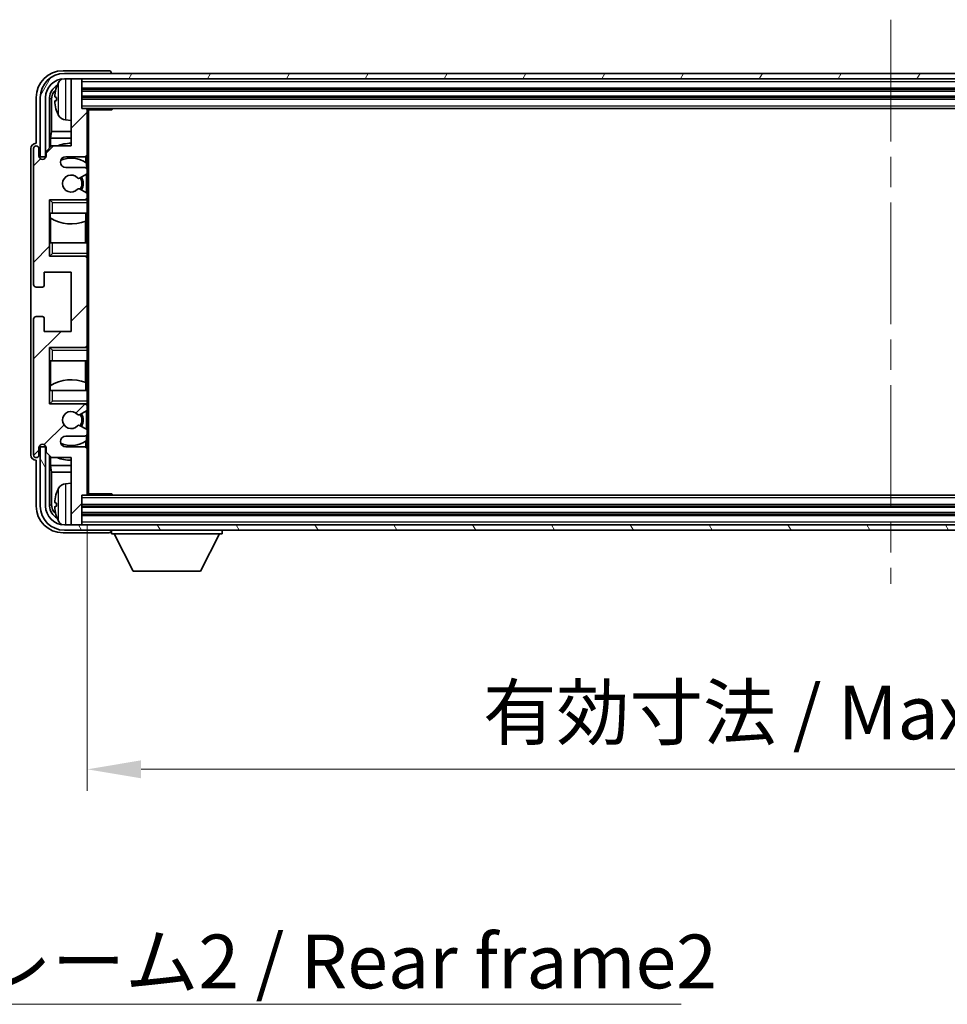
# Model space of a CAD drawing. Units: millimetres. Extents: x 0 to 9454, y 0 to 1124.
# Drawn here: x 2793 to 2965, y 696 to 880 of the extents above; entities that cross this region are included whole.
import ezdxf

# ---------------------------------------------------------------- set-up
doc = ezdxf.new("R2010")
doc.units = ezdxf.units.MM
doc.header["$LTSCALE"] = 4
doc.linetypes.add('CHAIN', pattern=[0.3543, 0.2362, -0.0295, 0.0591, -0.0295])
doc.layers.get('Defpoints').update_dxf_attribs({"lineweight": 25})
for name, color, linetype, lineweight in [('Centerline (ISO)', 131, 'Continuous', 18), ('Dimension (ISO)', 7, 'Continuous', 18), ('Hatch (ISO)', 1, 'Continuous', 18), ('Symbol (ISO)', 7, 'Continuous', 18), ('Visible (ISO)', 7, 'Continuous', 35), ('Visible Narrow (ISO)', 7, 'Continuous', 25)]:
    doc.layers.add(name, color=color, linetype=linetype, lineweight=lineweight)
doc.styles.add('Note Text (TK)', font='txt')
doc.dimstyles.new('Default - Method 1b (TK)', dxfattribs={"dimscale": 4, "dimtxt": 2.5, "dimasz": 2.5, "dimexe": 1, "dimexo": 1.5, "dimgap": 1, "dimtad": 1, "dimtoh": 1, "dimrnd": 1e-08, "dimdsep": 46, "dimtxsty": 'Note Text (TK)', "dimcen": 0.09, "dimdle": 5, "dimclrd": 100, "dimclre": 100, "dimclrt": 7, "dimadec": 1, "dimazin": 1, "dimtfac": 1, "dimtmove": 0, "dimatfit": 3, "dimfxl": 1, "dimtolj": 1, "dimlwd": -1, "dimlwe": -1, "dimarcsym": 0})
doc.dimstyles.new('Default - Method 1b (TK)$7', dxfattribs={"dimscale": 4, "dimtxt": 2.5, "dimasz": 2.5, "dimexe": 1, "dimexo": 1.5, "dimgap": 1, "dimtad": 1, "dimtoh": 1, "dimrnd": 1e-08, "dimdsep": 46, "dimtxsty": 'Note Text (TK)', "dimcen": 0.09, "dimdle": 5, "dimclrd": 100, "dimclre": 100, "dimclrt": 7, "dimadec": 1, "dimazin": 1, "dimtfac": 1, "dimtmove": 0, "dimatfit": 3, "dimfxl": 1, "dimtolj": 1, "dimlwd": -1, "dimlwe": -1, "dimarcsym": 0})

# ---------------------------------------------------------------- blocks, each defined once
blk = doc.blocks.new('*D234')
at = {"layer": 'Defpoints', "color": 0}
for p in [(2805.43, 791.3), (3104.43, 791.3), (3104.43, 740)]:
    blk.add_point(p, dxfattribs=at)
at = {"layer": 'Dimension (ISO)', "color": 100}
for p, q in [((2805.43, 785.3), (2805.43, 736)), ((3104.43, 785.3), (3104.43, 736)), ((2815.43, 740), (3094.43, 740))]:
    blk.add_line(p, q, dxfattribs=at)
for points in [[(2815.43, 741.67), (2815.43, 738.33), (2805.43, 740)], [(3094.43, 741.67), (3094.43, 738.33), (3104.43, 740)]]:
    blk.add_solid(points, dxfattribs=at)
at = {"layer": 'Dimension (ISO)', "color": 7, "insert": (2879.05, 750.59), "char_height": 10, "attachment_point": 4, "style": 'Note Text (TK)'}
blk.add_mtext('\\A1;\\fＭＳ Ｐゴシック|b0|i0;\\H10.0000;有効寸法 / Max dim. 299', dxfattribs=at)

msp = doc.modelspace()

# ---------------------------------------------------------------- hatches: boundary and pattern name
at = {"layer": 'Hatch (ISO)'}
h = msp.add_hatch(dxfattribs=at)
h.set_pattern_fill('ANSI31', color=256, scale=101.6, angle=14.999978, style=0)
h.set_pattern_definition([(60, (1516, -32), (-10.99852, 6.35), [])])
edge = h.paths.add_edge_path()
edge.add_ellipse((3108.6761, 865.0007), major_axis=(0, 3.5), ratio=1, start_angle=270, end_angle=360)
edge.add_line((3108.6761, 868.5007), (3107.1261, 868.5007))
edge.add_line((3107.1261, 868.5007), (3105.7261, 868.5007))
edge.add_line((3105.7261, 868.5007), (2804.1261, 868.5007))
edge.add_line((2804.1261, 868.5007), (2802.7261, 868.5007))
edge.add_line((2802.7261, 868.5007), (2801.1761, 868.5007))
edge.add_ellipse((2801.1761, 865.0007), major_axis=(-3.5, 0), ratio=1, start_angle=270, end_angle=360)
edge.add_line((2797.6761, 865.0007), (2797.6761, 854.0007))
edge.add_line((2797.6761, 854.0007), (2796.6761, 854.0007))
edge.add_line((2796.6761, 854.0007), (2796.6761, 865.0007))
edge.add_ellipse((2801.1761, 865.0007), major_axis=(0, 4.5), ratio=1, start_angle=0, end_angle=90, ccw=False)
edge.add_line((2801.1761, 869.5007), (3108.6761, 869.5007))
edge.add_ellipse((3108.6761, 865.0007), major_axis=(4.5, 0), ratio=1, start_angle=0, end_angle=90, ccw=False)
edge.add_line((3113.1761, 865.0007), (3113.1761, 854.0007))
edge.add_line((3113.1761, 854.0007), (3112.1761, 854.0007))
edge.add_line((3112.1761, 854.0007), (3112.1761, 865.0007))
h = msp.add_hatch(dxfattribs=at)
h.set_pattern_fill('ANSI31', color=256, scale=101.6, style=0)
h.set_pattern_definition([(45, (1516, -32), (-8.98026, 8.98026), [])])
edge = h.paths.add_edge_path()
edge.add_line((2804.9261, 852.0007), (2801.4261, 852.0007))
edge.add_ellipse((2801.4261, 853.0007), major_axis=(0, -1), ratio=1, start_angle=180, end_angle=360, ccw=False)
edge.add_line((2801.4261, 854.0007), (2804.9261, 854.0007))
edge.add_ellipse((2804.9261, 854.5007), major_axis=(0, -0.5), ratio=1, start_angle=0, end_angle=90)
edge.add_line((2805.4261, 854.5007), (2805.4261, 862.7007))
edge.add_ellipse((2805.1261, 862.7007), major_axis=(0.3, 0), ratio=1, start_angle=0, end_angle=90)
edge.add_line((2805.1261, 863.0007), (2804.4261, 863.0007))
edge.add_line((2804.4261, 863.0007), (2804.4261, 868.2007))
edge.add_ellipse((2804.1261, 868.2007), major_axis=(0.3, 0), ratio=1, start_angle=0, end_angle=90)
edge.add_line((2804.1261, 868.5007), (2802.7261, 868.5007))
edge.add_ellipse((2802.7261, 868.2007), major_axis=(0, 0.3), ratio=1, start_angle=0, end_angle=90)
edge.add_line((2802.4261, 868.2007), (2802.4261, 856.0007))
edge.add_line((2802.4261, 856.0007), (2798.7761, 856.0007))
edge.add_line((2798.7761, 856.0007), (2797.7761, 855.0007))
edge.add_line((2797.7761, 855.0007), (2797.7761, 854.1007))
edge.add_ellipse((2797.1011, 854.1804), major_axis=(0.675, -0.0797), ratio=1, start_angle=193.465843, end_angle=360, ccw=False)
edge.add_line((2796.4261, 854.1007), (2796.4261, 855.5007))
edge.add_ellipse((2795.9261, 855.5007), major_axis=(0.5, 0), ratio=1, start_angle=0, end_angle=180)
edge.add_line((2795.4261, 855.5007), (2795.4261, 830.2507))
edge.add_ellipse((2795.9261, 830.2507), major_axis=(-0.5, 0), ratio=1, start_angle=0, end_angle=90)
edge.add_line((2795.9261, 829.7507), (2797.1261, 829.7507))
edge.add_ellipse((2797.1261, 830.0507), major_axis=(0, -0.3), ratio=1, start_angle=0, end_angle=90)
edge.add_line((2797.4261, 830.0507), (2797.4261, 832.5007))
edge.add_line((2797.4261, 832.5007), (2802.4261, 832.5007))
edge.add_line((2802.4261, 832.5007), (2802.4261, 821.5007))
edge.add_line((2802.4261, 821.5007), (2797.4261, 821.5007))
edge.add_line((2797.4261, 821.5007), (2797.4261, 823.9507))
edge.add_ellipse((2797.1261, 823.9507), major_axis=(0.3, 0), ratio=1, start_angle=0, end_angle=90)
edge.add_line((2797.1261, 824.2507), (2795.9261, 824.2507))
edge.add_ellipse((2795.9261, 823.7507), major_axis=(0, 0.5), ratio=1, start_angle=0, end_angle=90)
edge.add_line((2795.4261, 823.7507), (2795.4261, 798.5007))
edge.add_ellipse((2795.9261, 798.5007), major_axis=(-0.5, 0), ratio=1, start_angle=0, end_angle=180)
edge.add_line((2796.4261, 798.5007), (2796.4261, 799.9007))
edge.add_ellipse((2797.1011, 799.821), major_axis=(-0.675, 0.0797), ratio=1, start_angle=193.465843, end_angle=360, ccw=False)
edge.add_line((2797.7761, 799.9007), (2797.7761, 799.0007))
edge.add_line((2797.7761, 799.0007), (2798.7761, 798.0007))
edge.add_line((2798.7761, 798.0007), (2802.4261, 798.0007))
edge.add_line((2802.4261, 798.0007), (2802.4261, 785.8007))
edge.add_ellipse((2802.7261, 785.8007), major_axis=(-0.3, 0), ratio=1, start_angle=0, end_angle=90)
edge.add_line((2802.7261, 785.5007), (2804.1261, 785.5007))
edge.add_ellipse((2804.1261, 785.8007), major_axis=(0, -0.3), ratio=1, start_angle=0, end_angle=90)
edge.add_line((2804.4261, 785.8007), (2804.4261, 791.0007))
edge.add_line((2804.4261, 791.0007), (2805.1261, 791.0007))
edge.add_ellipse((2805.1261, 791.3007), major_axis=(0, -0.3), ratio=1, start_angle=0, end_angle=90)
edge.add_line((2805.4261, 791.3007), (2805.4261, 799.5007))
edge.add_ellipse((2804.9261, 799.5007), major_axis=(0.5, 0), ratio=1, start_angle=0, end_angle=90)
edge.add_line((2804.9261, 800.0007), (2801.4261, 800.0007))
edge.add_ellipse((2801.4261, 801.0007), major_axis=(0, -1), ratio=1, start_angle=180, end_angle=360, ccw=False)
edge.add_line((2801.4261, 802.0007), (2804.9261, 802.0007))
edge.add_ellipse((2804.9261, 802.5007), major_axis=(0, -0.5), ratio=1, start_angle=0, end_angle=90)
edge.add_line((2805.4261, 802.5007), (2805.4261, 803.0109))
edge.add_ellipse((2805.1261, 803.0109), major_axis=(0.3, 0), ratio=1, start_angle=0, end_angle=60)
edge.add_line((2805.2761, 803.2707), (2804.0029, 804.0058))
edge.add_ellipse((2803.8529, 803.746), major_axis=(0.15, 0.2598), ratio=1, start_angle=0, end_angle=78.671012)
edge.add_ellipse((2802.4261, 805.0007), major_axis=(1.2015, -1.0566), ratio=1, start_angle=82.662386, end_angle=360, ccw=False)
edge.add_ellipse((2803.8528, 806.2555), major_axis=(-0.2253, -0.1981), ratio=1, start_angle=0, end_angle=77.981127)
edge.add_line((2803.9997, 805.9939), (2805.273, 806.7089))
edge.add_ellipse((2805.1261, 806.9705), major_axis=(0.1469, -0.2616), ratio=1, start_angle=0, end_angle=60.685474)
edge.add_line((2805.4261, 806.9705), (2805.4261, 807.5007))
edge.add_ellipse((2804.9261, 807.5007), major_axis=(0.5, 0), ratio=1, start_angle=0, end_angle=90)
edge.add_line((2804.9261, 808.0007), (2798.4261, 808.0007))
edge.add_line((2798.4261, 808.0007), (2798.4261, 818.5007))
edge.add_line((2798.4261, 818.5007), (2804.9261, 818.5007))
edge.add_ellipse((2804.9261, 819.0007), major_axis=(0, -0.5), ratio=1, start_angle=0, end_angle=90)
edge.add_line((2805.4261, 819.0007), (2805.4261, 835.0007))
edge.add_ellipse((2804.9261, 835.0007), major_axis=(0.5, 0), ratio=1, start_angle=0, end_angle=90)
edge.add_line((2804.9261, 835.5007), (2798.4261, 835.5007))
edge.add_line((2798.4261, 835.5007), (2798.4261, 846.0007))
edge.add_line((2798.4261, 846.0007), (2804.9261, 846.0007))
edge.add_ellipse((2804.9261, 846.5007), major_axis=(0, -0.5), ratio=1, start_angle=0, end_angle=90)
edge.add_line((2805.4261, 846.5007), (2805.4261, 847.0309))
edge.add_ellipse((2805.1261, 847.0309), major_axis=(0.3, 0), ratio=1, start_angle=0, end_angle=60.685474)
edge.add_line((2805.273, 847.2924), (2803.9997, 848.0074))
edge.add_ellipse((2803.8528, 847.7458), major_axis=(0.1469, 0.2616), ratio=1, start_angle=0, end_angle=77.981127)
edge.add_ellipse((2802.4261, 849.0007), major_axis=(1.2014, -1.0567), ratio=1, start_angle=82.662386, end_angle=360, ccw=False)
edge.add_ellipse((2803.8529, 850.2554), major_axis=(-0.2253, -0.1981), ratio=1, start_angle=0, end_angle=78.671012)
edge.add_line((2804.0029, 849.9956), (2805.2761, 850.7307))
edge.add_ellipse((2805.1261, 850.9905), major_axis=(0.15, -0.2598), ratio=1, start_angle=0, end_angle=60)
edge.add_line((2805.4261, 850.9905), (2805.4261, 851.5007))
edge.add_ellipse((2804.9261, 851.5007), major_axis=(0.5, 0), ratio=1, start_angle=0, end_angle=90)
h = msp.add_hatch(dxfattribs=at)
h.set_pattern_fill('ANSI31', color=256, scale=101.6, angle=75.000175, style=0)
h.set_pattern_definition([(120.0002, (1516, -32), (-10.9985, -6.35003), [])])
edge = h.paths.add_edge_path()
edge.add_ellipse((2801.1761, 789.0007), major_axis=(0, -3.5), ratio=1, start_angle=270, end_angle=360)
edge.add_line((2801.1761, 785.5007), (2802.7261, 785.5007))
edge.add_line((2802.7261, 785.5007), (2804.1261, 785.5007))
edge.add_line((2804.1261, 785.5007), (3105.7261, 785.5007))
edge.add_line((3105.7261, 785.5007), (3107.1261, 785.5007))
edge.add_line((3107.1261, 785.5007), (3108.6761, 785.5007))
edge.add_ellipse((3108.6761, 789.0007), major_axis=(3.5, 0), ratio=1, start_angle=270, end_angle=360)
edge.add_line((3112.1761, 789.0007), (3112.1761, 800.0007))
edge.add_line((3112.1761, 800.0007), (3113.1761, 800.0007))
edge.add_line((3113.1761, 800.0007), (3113.1761, 789.0007))
edge.add_ellipse((3108.6761, 789.0007), major_axis=(0, -4.5), ratio=1, start_angle=0, end_angle=90, ccw=False)
edge.add_line((3108.6761, 784.5007), (2801.1761, 784.5007))
edge.add_ellipse((2801.1761, 789.0007), major_axis=(-4.5, 0), ratio=1, start_angle=0, end_angle=90, ccw=False)
edge.add_line((2796.6761, 789.0007), (2796.6761, 800.0007))
edge.add_line((2796.6761, 800.0007), (2797.6761, 800.0007))
edge.add_line((2797.6761, 800.0007), (2797.6761, 789.0007))

# ---------------------------------------------------------------- linework, layer by layer
at = {"layer": 'Centerline (ISO)', "linetype": 'CHAIN', "ltscale": 23.990969}
msp.add_line((2954.9261, 879.5007), (2954.9261, 774.5007), dxfattribs=at)
at = {"layer": 'Visible (ISO)'}
for p, q in [((2809.4264, 870.0007), (2800.9231, 870.0007)), ((3108.6761, 869.5007), (2801.1761, 869.5007)), ((2809.9261, 869.5007), (2809.9261, 869.501)), ((2801.1761, 868.5007), (3108.6761, 868.5007)), ((2802.4261, 868.2007), (2802.4261, 868.5007)), ((2802.4261, 868.2007), (2802.4261, 856.0007)), ((2804.1261, 868.5007), (2802.7261, 868.5007)), ((2804.4261, 868.2007), (2804.4261, 868.5007)), ((2804.4261, 863.0007), (2804.4261, 868.2007)), ((2795.9261, 865.0037), (2795.9261, 856.5007)), ((2796.6761, 865.0007), (2796.6761, 854.0007)), ((2797.6761, 854.0007), (2797.6761, 865.0007)), ((2798.4276, 855.6522), (2798.4276, 865.0007)), ((2799.7121, 865.033), (2799.7121, 864.4684)), ((2804.4261, 866.5007), (3105.4261, 866.5007)), ((2804.4261, 865.0007), (3105.4261, 865.0007)), ((2798.7769, 864.6515), (2798.7769, 858.7219)), ((2805.1261, 863.0007), (2804.4261, 863.0007)), ((2805.1261, 863.0007), (3104.7261, 863.0007)), ((2805.4219, 862.7507), (2809.9966, 862.7507)), ((2805.4261, 862.7507), (2805.4261, 862.7007)), ((2805.4261, 854.5007), (2805.4261, 862.7007)), ((2805.6761, 791.2507), (2805.6761, 862.7507)), ((2809.9966, 862.7507), (2809.9966, 863.0007)), ((2810.2467, 863.0007), (2809.9966, 862.7507)), ((2801.3672, 860.8433), (2802.4261, 860.7507)), ((2798.6022, 857.4409), (2798.7769, 858.7219)), ((2802.4261, 858.7219), (2798.7769, 858.7219)), ((2795.9261, 856.5007), (2795.9255, 856.5007)), ((2798.7761, 856.0007), (2797.7761, 855.0007)), ((2802.4261, 857.4409), (2798.6022, 857.4409)), ((2798.6022, 857.4409), (2798.6022, 855.8268)), ((2802.4261, 856.0007), (2798.7761, 856.0007)), ((2794.9261, 855.5013), (2794.9261, 798.5001)), ((2795.4261, 855.5007), (2795.4261, 830.2507)), ((2796.4261, 854.1007), (2796.4261, 855.5007)), ((2796.6761, 854.0007), (2797.6761, 854.0007)), ((2797.7761, 855.0007), (2797.7761, 854.1007)), ((2801.4261, 854.0007), (2804.9261, 854.0007)), ((2805.1817, 852.8697), (2805.1817, 854.0709)), ((2805.4261, 854.5007), (2805.4261, 851.5007)), ((2805.2515, 851.8803), (2805.2515, 852.819)), ((2804.9261, 852.0007), (2801.4261, 852.0007)), ((2804.0029, 849.9956), (2805.2761, 850.7307)), ((2805.2515, 847.3045), (2805.2515, 850.7165)), ((2805.4261, 850.9905), (2805.4261, 851.5007)), ((2805.4261, 850.9905), (2805.4261, 847.0309)), ((2805.273, 847.2924), (2803.9997, 848.0074)), ((2805.4261, 846.5007), (2805.4261, 847.0309)), ((2798.4261, 835.5007), (2798.4261, 846.0007)), ((2798.4261, 846.0007), (2804.9261, 846.0007)), ((2798.9261, 845.5007), (2798.4261, 846.0007)), ((2805.4261, 846.0007), (2804.9261, 846.0007)), ((2805.2515, 846.0007), (2805.2515, 846.121)), ((2805.4261, 846.5007), (2805.4261, 846.0007)), ((2805.4261, 846.0007), (2805.4261, 845.5007)), ((2805.4261, 843.5007), (2805.4261, 845.5007)), ((2798.9261, 843.5007), (2798.4261, 843.5007)), ((2798.4283, 838.0007), (2798.4283, 843.5007)), ((2798.4981, 843.5007), (2798.4981, 842.6116)), ((2798.9261, 843.5007), (2805.4261, 843.5007)), ((2805.1817, 842.0252), (2805.1817, 843.5007)), ((2805.4261, 843.5007), (2805.4261, 838.0007)), ((2798.6029, 842.5483), (2798.6029, 838.0007)), ((2805.0769, 838.0007), (2805.0769, 841.9847)), ((2798.4261, 838.0007), (2798.9261, 838.0007)), ((2805.4261, 838.0007), (2798.9261, 838.0007)), ((2805.4261, 836.0007), (2805.4261, 838.0007)), ((2798.9261, 836.0007), (2798.4261, 835.5007)), ((2805.4261, 836.0007), (2805.4261, 835.5007)), ((2804.9261, 835.5007), (2798.4261, 835.5007)), ((2804.9261, 835.5007), (2805.4261, 835.5007)), ((2805.2515, 835.3803), (2805.2515, 835.5007)), ((2805.4261, 835.5007), (2805.4261, 835.0007)), ((2805.4261, 819.0007), (2805.4261, 835.0007)), ((2797.4261, 830.0507), (2797.4261, 832.5007)), ((2797.4261, 832.5007), (2802.4261, 832.5007)), ((2802.4261, 832.5007), (2802.4261, 821.5007)), ((2795.9261, 829.7507), (2797.1261, 829.7507)), ((2795.4261, 823.7507), (2795.4261, 798.5007)), ((2797.1261, 824.2507), (2795.9261, 824.2507)), ((2797.4261, 821.5007), (2797.4261, 823.9507)), ((2802.4261, 821.5007), (2797.4261, 821.5007)), ((2798.4261, 808.0007), (2798.4261, 818.5007)), ((2798.4261, 818.5007), (2804.9261, 818.5007)), ((2798.9261, 818.0007), (2798.4261, 818.5007)), ((2805.4261, 818.5007), (2804.9261, 818.5007)), ((2805.2515, 818.5007), (2805.2515, 818.621)), ((2805.4261, 819.0007), (2805.4261, 818.5007)), ((2805.4261, 818.5007), (2805.4261, 818.0007)), ((2805.4261, 816.0007), (2805.4261, 818.0007)), ((2798.9261, 816.0007), (2798.4261, 816.0007)), ((2798.4283, 810.5007), (2798.4283, 816.0007)), ((2798.6029, 816.0007), (2798.6029, 811.453)), ((2798.9261, 816.0007), (2805.4261, 816.0007)), ((2805.0769, 812.0166), (2805.0769, 816.0007)), ((2805.4261, 816.0007), (2805.4261, 810.5007)), ((2805.1817, 810.5007), (2805.1817, 811.9761)), ((2798.4261, 810.5007), (2798.9261, 810.5007)), ((2798.4981, 811.3898), (2798.4981, 810.5007)), ((2805.4261, 810.5007), (2798.9261, 810.5007)), ((2805.4261, 808.5007), (2805.4261, 810.5007)), ((2798.9261, 808.5007), (2798.4261, 808.0007)), ((2805.4261, 808.5007), (2805.4261, 808.0007)), ((2804.9261, 808.0007), (2798.4261, 808.0007)), ((2803.9997, 805.9939), (2805.273, 806.7089)), ((2804.9261, 808.0007), (2805.4261, 808.0007)), ((2805.2515, 807.8803), (2805.2515, 808.0007)), ((2805.2515, 803.2849), (2805.2515, 806.6968)), ((2805.4261, 808.0007), (2805.4261, 807.5007)), ((2805.4261, 806.9705), (2805.4261, 807.5007)), ((2805.4261, 806.9705), (2805.4261, 803.0109)), ((2805.2761, 803.2707), (2804.0029, 804.0058)), ((2805.4261, 802.5007), (2805.4261, 803.0109)), ((2801.4261, 802.0007), (2804.9261, 802.0007)), ((2805.1817, 799.9304), (2805.1817, 801.1316)), ((2805.2515, 801.1823), (2805.2515, 802.121)), ((2805.4261, 802.5007), (2805.4261, 799.5007)), ((2796.4261, 798.5007), (2796.4261, 799.9007)), ((2797.6761, 800.0007), (2796.6761, 800.0007)), ((2796.6761, 800.0007), (2796.6761, 789.0007)), ((2797.6761, 789.0007), (2797.6761, 800.0007)), ((2797.7761, 799.9007), (2797.7761, 799.0007)), ((2797.7761, 799.0007), (2798.7761, 798.0007)), ((2804.9261, 800.0007), (2801.4261, 800.0007)), ((2805.4261, 791.3007), (2805.4261, 799.5007)), ((2795.9255, 797.5007), (2795.9261, 797.5007)), ((2795.9261, 797.5007), (2795.9261, 788.9976)), ((2798.4276, 789.0007), (2798.4276, 798.3492)), ((2798.6022, 798.1745), (2798.6022, 796.5604)), ((2798.7761, 798.0007), (2802.4261, 798.0007)), ((2802.4261, 798.0007), (2802.4261, 785.8007)), ((2798.6022, 796.5604), (2802.4261, 796.5604)), ((2798.6022, 796.5604), (2798.7769, 795.2794)), ((2798.7769, 795.2794), (2802.4261, 795.2794)), ((2798.7769, 795.2794), (2798.7769, 789.3499)), ((2801.3672, 793.158), (2802.4261, 793.2507)), ((2804.4261, 785.8007), (2804.4261, 791.0007)), ((2804.4261, 791.0007), (2805.1261, 791.0007)), ((3104.7261, 791.0007), (2805.1261, 791.0007)), ((2805.4219, 791.2507), (2809.9966, 791.2507)), ((2805.4261, 791.3007), (2805.4261, 791.2507)), ((2809.9966, 791.0007), (2809.9966, 791.2507)), ((2810.2467, 791.0007), (2809.9966, 791.2507)), ((2799.7121, 789.533), (2799.7121, 788.9684)), ((3105.4261, 789.0007), (2804.4261, 789.0007)), ((3105.4261, 787.5007), (2804.4261, 787.5007)), ((3108.6761, 785.5007), (2801.1761, 785.5007)), ((2801.1761, 784.5007), (3108.6761, 784.5007)), ((2802.4261, 785.5007), (2802.4261, 785.8007)), ((2802.7261, 785.5007), (2804.1261, 785.5007)), ((2804.4261, 785.5007), (2804.4261, 785.8007)), ((2809.9261, 784.5007), (2809.9261, 783.8007)), ((2830.5261, 784.5007), (2830.5261, 783.8007)), ((2800.9231, 784.0007), (2809.4264, 784.0007)), ((2809.9261, 783.8007), (2830.5261, 783.8007)), ((2813.9761, 776.9007), (2810.4261, 783.8007)), ((2826.4761, 776.9007), (2830.0261, 783.8007)), ((2813.9761, 776.9007), (2826.4761, 776.9007))]:
    msp.add_line(p, q, dxfattribs=at)
for centre, radius, start, end in [((2801.1761, 865.0007), 4.5, 90, 180), ((2801.1761, 865.0007), 3.5, 90, 180), ((2799.8367, 866.9353), 0.1246, 159.960393, 178.185174), ((2805.8261, 864.7507), 6.5, 151.827266, 159.960393), ((2801.5066, 867.0641), 1.6, 118.15067, 151.827266), ((2802.7261, 868.2007), 0.3, 90, 180), ((2804.1261, 868.2007), 0.3, 0, 90), ((2799.8367, 862.566), 0.1246, 181.814826, 200.039607), ((2805.8261, 864.7507), 6.5, 200.039607, 208.172734), ((2801.5066, 862.4372), 1.6, 208.172734, 265), ((2805.1261, 862.7007), 0.3, 0, 90), ((2795.9261, 855.5007), 0.5, 0, 180), ((2802.4261, 849.0007), 7.5, 90, 111.03947), ((2797.1011, 854.1804), 0.6797, 186.732921, 353.267079), ((2801.4261, 853.0007), 1, 90, 270), ((2804.9261, 854.5007), 0.5, 270, 0), ((2802.4261, 849.0007), 4.75, 53.500181, 114.136249), ((2802.4261, 849.0007), 1.6, 41.328988, 318.666601), ((2802.4261, 849.0007), 2.25, 328.249176, 31.865377), ((2804.9261, 851.5007), 0.5, 0, 90), ((2805.1261, 850.9905), 0.3, 300, 0), ((2803.8529, 850.2554), 0.3, 221.328988, 300), ((2802.4261, 849.0007), 2, 327.944419, 32.098648), ((2803.8528, 847.7458), 0.3, 60.685474, 138.666601), ((2805.1261, 847.0309), 0.3, 0, 60.685474), ((2804.9261, 846.5007), 0.5, 270, 0), ((2802.4261, 849.0007), 7.5, 238.416764, 291.555806), ((2804.9261, 835.0007), 0.5, 0, 90), ((2795.9261, 830.2507), 0.5, 180, 270), ((2797.1261, 830.0507), 0.3, 270, 0), ((2795.9261, 823.7507), 0.5, 90, 180), ((2797.1261, 823.9507), 0.3, 0, 90), ((2804.9261, 819.0007), 0.5, 270, 0), ((2802.4261, 805.0007), 7.5, 68.444194, 121.583236), ((2802.4261, 805.0007), 1.6, 41.333399, 318.671012), ((2804.9261, 807.5007), 0.5, 0, 90), ((2805.1261, 806.9705), 0.3, 299.314526, 0), ((2803.8528, 806.2555), 0.3, 221.333399, 299.314526), ((2802.4261, 805.0007), 2, 327.901352, 32.055581), ((2802.4261, 805.0007), 2.25, 328.134623, 31.750824), ((2803.8529, 803.746), 0.3, 60, 138.671012), ((2805.1261, 803.0109), 0.3, 0, 60), ((2801.4261, 801.0007), 1, 90, 270), ((2802.4261, 805.0007), 4.75, 245.863751, 306.499819), ((2804.9261, 802.5007), 0.5, 270, 0), ((2797.1011, 799.821), 0.6797, 6.732921, 173.267079), ((2804.9261, 799.5007), 0.5, 0, 90), ((2795.9261, 798.5007), 0.5, 180, 0), ((2802.4261, 805.0007), 7.5, 248.96053, 270), ((2805.8261, 789.2507), 6.5, 151.827266, 159.960393), ((2801.5066, 791.5641), 1.6, 95, 151.827266), ((2799.8367, 791.4353), 0.1246, 159.960393, 178.185174), ((2805.1261, 791.3007), 0.3, 270, 0), ((2801.1761, 789.0007), 4.5, 180, 270), ((2801.1761, 789.0007), 3.5, 180, 270), ((2799.8367, 787.066), 0.1246, 181.814826, 200.039607), ((2805.8261, 789.2507), 6.5, 200.039607, 208.172734), ((2801.5066, 786.9372), 1.6, 208.172734, 241.84933), ((2802.7261, 785.8007), 0.3, 180, 270), ((2804.1261, 785.8007), 0.3, 270, 0)]:
    msp.add_arc(centre, radius, start, end, dxfattribs=at)
for centre, major_axis, ratio, start_param, end_param in [((2800.9292, 864.9976), (-3.5398, 3.5398), 0.99878277, 5.49839613, 7.06797448), ((2809.4258, 869.5004), (0.354, 0.354), 0.99878277, 5.49839613, 7.06797448), ((2800.9292, 864.9976), (-1.7699, 1.7699), 0.99878277, 5.955351, 7.06797448), ((2805.8139, 864.7435), (-3.2829, 5.6083), 0.99488747, 0.69485901, 0.93384331), ((2801.2784, 864.6484), (-1.7699, 1.7699), 0.99878277, 6.25050164, 7.06797448), ((2805.8139, 864.611), (-6.4737, 0.5671), 0.05101764, 0.10959827, 0.34858257), ((2805.8139, 864.8903), (-6.4737, -0.5671), 0.05101764, 5.93460274, 6.17358703), ((2805.8139, 864.7578), (3.2829, 5.6083), 0.99488747, 2.20774935, 2.44673364), ((2795.9267, 855.5001), (-0.708, 0.708), 0.99878277, 5.49839613, 7.06797448), ((2795.9267, 798.5013), (-0.708, -0.708), 0.99878277, 5.49839613, 7.06797448), ((2805.8139, 789.2435), (-3.2829, 5.6083), 0.99488747, 0.69485901, 0.93384331), ((2800.9292, 789.0037), (-3.5398, -3.5398), 0.99878277, 5.49839613, 7.06797448), ((2800.9292, 789.0037), (-1.7699, -1.7699), 0.99878277, 5.49839613, 6.61101961), ((2801.2784, 789.3529), (-1.7699, -1.7699), 0.99878277, 5.49839613, 6.31586897), ((2805.8139, 789.111), (-6.4737, 0.5671), 0.05101764, 0.10959827, 0.34858257), ((2805.8139, 789.3903), (-6.4737, -0.5671), 0.05101764, 5.93460274, 6.17358703), ((2805.8139, 789.2578), (3.2829, 5.6083), 0.99488747, 2.20774935, 2.44673364), ((2809.4258, 784.501), (0.354, -0.354), 0.99878277, 5.49839613, 7.06797448)]:
    msp.add_ellipse(centre, major_axis=major_axis, ratio=ratio, start_param=start_param, end_param=end_param, dxfattribs=at)
for points, knots in [([(2799.3759, 865.1386), (2799.3715, 865.1411), (2799.3678, 865.152), (2799.3632, 865.1902), (2799.3622, 865.2177), (2799.3629, 865.2795), (2799.3646, 865.3181), (2799.3697, 865.3901), (2799.3726, 865.4222), (2799.3759, 865.4534)], [0, 0, 0, 0, 0.0124997785, 0.0124997785, 0.0249995571, 0.0249995571, 0.0375236714, 0.0375236714, 0.0466766062, 0.0466766062, 0.0466766062, 0.0466766062]), ([(2799.3759, 864.048), (2799.3715, 864.0893), (2799.3678, 864.1331), (2799.3632, 864.2128), (2799.3622, 864.2488), (2799.3629, 864.3047), (2799.3646, 864.3284), (2799.3697, 864.3544), (2799.3726, 864.3608), (2799.3759, 864.3627)], [0, 0, 0, 0, 0.0125039067, 0.0125039067, 0.0250078135, 0.0250078135, 0.0375277995, 0.0375277995, 0.0466766392, 0.0466766392, 0.0466766392, 0.0466766392]), ([(2799.3759, 789.6386), (2799.3715, 789.6411), (2799.3678, 789.652), (2799.3632, 789.6902), (2799.3622, 789.7177), (2799.3629, 789.7795), (2799.3646, 789.8181), (2799.3697, 789.8901), (2799.3726, 789.9222), (2799.3759, 789.9534)], [0, 0, 0, 0, 0.0124997785, 0.0124997785, 0.0249995571, 0.0249995571, 0.0375236714, 0.0375236714, 0.0466766062, 0.0466766062, 0.0466766062, 0.0466766062]), ([(2799.3759, 788.548), (2799.3715, 788.5893), (2799.3678, 788.6331), (2799.3632, 788.7128), (2799.3622, 788.7488), (2799.3629, 788.8047), (2799.3646, 788.8284), (2799.3697, 788.8544), (2799.3726, 788.8608), (2799.3759, 788.8627)], [0, 0, 0, 0, 0.0125039067, 0.0125039067, 0.0250078135, 0.0250078135, 0.0375277995, 0.0375277995, 0.0466766392, 0.0466766392, 0.0466766392, 0.0466766392])]:
    msp.add_open_spline(points, degree=3, knots=knots, dxfattribs=at)
at = {"layer": 'Visible Narrow (ISO)'}
for p, q in [((2799.7197, 866.978), (2799.7197, 866.9603)), ((2800.0962, 861.6818), (2800.0962, 867.8195)), ((2801.3672, 868.5007), (2801.3672, 860.8433)), ((2804.4261, 868.0007), (3105.4261, 868.0007)), ((2804.4261, 866.8007), (3105.4261, 866.8007)), ((2798.7769, 864.6515), (2798.4276, 865.0007)), ((2799.7197, 865.0312), (2799.7197, 864.4701)), ((2804.4261, 866.2007), (3105.4261, 866.2007)), ((2804.4261, 865.3007), (3105.4261, 865.3007)), ((2804.4261, 864.7007), (3105.4261, 864.7007)), ((2804.4261, 863.5007), (3105.4261, 863.5007)), ((2799.7197, 862.5411), (2799.7197, 862.5233)), ((2798.9261, 845.5007), (2805.4261, 845.5007)), ((2798.9261, 843.5007), (2798.9261, 845.5007)), ((2798.9261, 836.0007), (2798.9261, 838.0007)), ((2805.4261, 836.0007), (2798.9261, 836.0007)), ((2798.9261, 818.0007), (2805.4261, 818.0007)), ((2798.9261, 816.0007), (2798.9261, 818.0007)), ((2798.9261, 808.5007), (2798.9261, 810.5007)), ((2805.4261, 808.5007), (2798.9261, 808.5007)), ((2800.0962, 786.1818), (2800.0962, 792.3195)), ((2801.3672, 793.158), (2801.3672, 785.5007)), ((2799.7197, 791.478), (2799.7197, 791.4603)), ((3105.4261, 790.5007), (2804.4261, 790.5007)), ((2798.4276, 789.0007), (2798.7769, 789.3499)), ((2799.7197, 789.5312), (2799.7197, 788.9701)), ((3105.4261, 789.3007), (2804.4261, 789.3007)), ((3105.4261, 788.7007), (2804.4261, 788.7007)), ((2799.7197, 787.0411), (2799.7197, 787.0233)), ((3105.4261, 787.8007), (2804.4261, 787.8007)), ((3105.4261, 787.2007), (2804.4261, 787.2007)), ((3105.4261, 786.0007), (2804.4261, 786.0007))]:
    msp.add_line(p, q, dxfattribs=at)

# ---------------------------------------------------------------- texts
at = {"layer": 'Symbol (ISO)', "color": 7, "insert": (2744.2527, 709.2452), "char_height": 10, "width": 179.12281, "attachment_point": 1, "line_spacing_factor": 1.5, "style": 'Note Text (TK)'}
msp.add_mtext('{\\fＭＳ Ｐゴシック|b0|i0;リアフレーム2 / Rear frame2}', dxfattribs=at)

# ---------------------------------------------------------------- dimensions: what is measured, and where the dimension line sits
at = {"layer": 'Dimension (ISO)', "color": 100}
dim = msp.add_linear_dim(base=(3104.4261, 740.0007), p1=(2805.4261, 791.3007), p2=(3104.4261, 791.3007), text='\\fＭＳ Ｐゴシック|b0|i0;\\H10.0000;有効寸法 / Max dim. <>', dimstyle='Default - Method 1b (TK)', override={"dimscale": 0, "dimtxt": 10, "dimasz": 10, "dimexe": 4, "dimexo": 6, "dimgap": 4, "dimtoh": 0, "dimdec": 2, "dimcen": 0.36, "dimtol": 0, "dimlim": 0, "dimtp": 0, "dimtm": 0, "dimtdec": 2, "dimtix": 0, "dimtofl": 0, "dimtmove": 0, "dimatfit": 1}, dxfattribs=at)
dim.commit()
dim.dimension.update_dxf_attribs({"geometry": '*D234', "text_midpoint": (2954.9261, 740.0007), "dimtype": 160})

# ---------------------------------------------------------------- leaders
at = {"layer": 'Symbol (ISO)', "color": 100, "annotation_type": 0, "has_hookline": 1, "hookline_direction": 0, "text_width": 171.6477}
msp.add_leader([(2681.8347, 786.7026), (2734.2527, 696.2707), (2744.2527, 696.2707)], dimstyle='Default - Method 1b (TK)$7', override={"dimgap": 0, "dimtad": 1}, dxfattribs=at)

doc.saveas('drawing.dxf')
